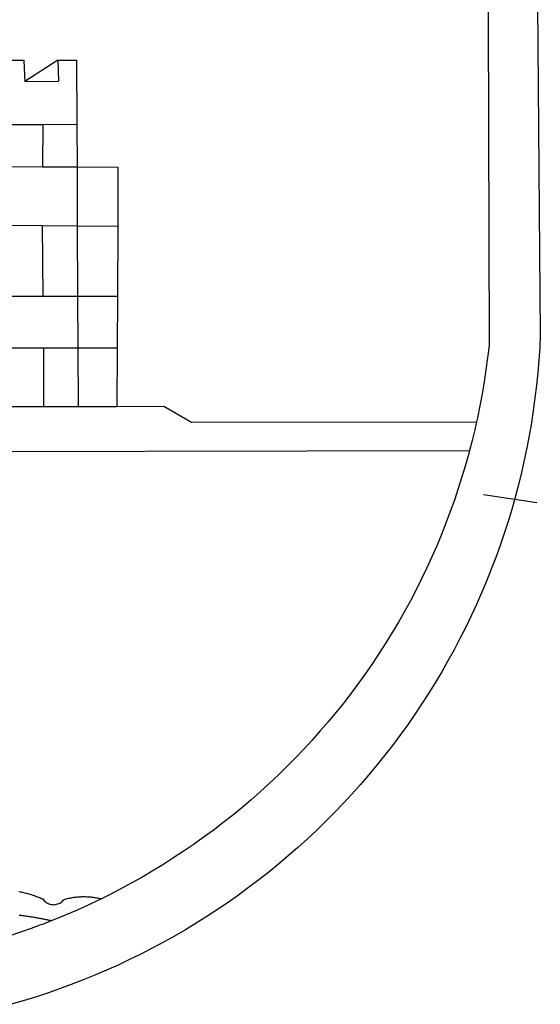
# Model space of a CAD drawing. Units: millimetres. Extents: x 185443 to 185758, y 1676198 to 1676622.
# Drawn here: x 185652 to 185654, y 1676236 to 1676241 of the extents above; entities that cross this region are included whole.
import ezdxf

# ---------------------------------------------------------------- set-up
doc = ezdxf.new("R2010")
doc.units = ezdxf.units.MM
doc.header["$LTSCALE"] = 5
doc.layers.add('BRAZAO', color=7, linetype='Continuous')
doc.layers.add('V-LOTE', color=1, linetype='Continuous')

# ---------------------------------------------------------------- blocks, each defined once
blk = doc.blocks.new('Logo_Prefeitura')
at = {"layer": 'BRAZAO'}
for points in [[(478.81, 150.74), (483.77, -468.8), (483.37, -477.03), (482.82, -485.26), (482.14, -493.48), (481.3, -501.68), (480.33, -509.86), (479.21, -518.03), (477.95, -526.18), (476.55, -534.3), (475.01, -542.4), (473.32, -550.47), (471.5, -558.51), (469.53, -566.51), (467.43, -574.48), (465.18, -582.41), (462.8, -590.31), (460.28, -598.16), (457.62, -605.96), (454.83, -613.72), (451.91, -621.42), (448.85, -629.08), (445.65, -636.68), (442.32, -644.22), (438.87, -651.7), (435.28, -659.12), (431.56, -666.48), (427.72, -673.77), (423.75, -681), (419.65, -688.15), (415.43, -695.23), (411.09, -702.24), (406.62, -709.17), (402.03, -716.02), (397.33, -722.79), (392.51, -729.47), (387.57, -736.07), (382.52, -742.59), (377.35, -749.01), (372.07, -755.34), (366.69, -761.59), (361.19, -767.73), (355.59, -773.78), (349.88, -779.73), (344.07, -785.58), (338.16, -791.32), (332.15, -796.97), (326.05, -802.5), (319.84, -807.93), (313.55, -813.25), (307.16, -818.46), (300.68, -823.56), (294.11, -828.54), (287.46, -833.41), (280.72, -838.16), (273.9, -842.79), (267, -847.3), (260.03, -851.7), (252.98, -855.96), (245.85, -860.11), (238.65, -864.13), (231.39, -868.02), (224.05, -871.79), (216.66, -875.43), (209.2, -878.94), (201.68, -882.31), (194.1, -885.56), (186.47, -888.67), (178.78, -891.65), (171.04, -894.5), (163.26, -897.21), (155.43, -899.78), (147.55, -902.21), (139.63, -904.51)], [(449.57, -190.75), (450.42, -475.88), (449.51, -483.77), (448.45, -491.64), (447.26, -499.49), (445.93, -507.32), (444.47, -515.13), (442.87, -522.91), (442.31, -525.4)], [(134.32, -289.98), (147.98, -290)], [(147.98, -290), (148.39, -299.73)], [(170.03, -290.02), (148.56, -303.85)], [(170.03, -290.02), (170.49, -303.64)], [(170.03, -290.02), (182.22, -290.03)], [(182.22, -290.03), (182.4, -331.79)], [(148.39, -299.73), (148.56, -303.85)], [(148.56, -303.85), (170.49, -303.64)], [(134.54, -331.88), (160.18, -331.83)], [(160.18, -331.83), (160.07, -359.42)], [(160.18, -331.83), (182.4, -331.79)], [(182.4, -331.79), (182.51, -359.5)], [(134.69, -359.32), (160.07, -359.42)], [(160.07, -359.42), (182.51, -359.5)], [(182.51, -359.5), (209.11, -359.6)], [(182.51, -359.5), (182.67, -397.86)], [(209.11, -359.6), (208.95, -398.07)], [(134.89, -397.48), (159.82, -397.68)], [(159.82, -397.68), (160.19, -443.94)], [(159.82, -397.68), (182.67, -397.86)], [(182.67, -397.86), (208.95, -398.07)], [(182.67, -397.86), (182.86, -443.94)], [(208.95, -398.07), (208.76, -443.94)], [(160.19, -443.94), (135.14, -443.93)], [(182.86, -443.94), (160.19, -443.94)], [(208.76, -443.94), (182.86, -443.94)], [(182.86, -443.94), (183, -477.29)], [(208.76, -443.94), (208.62, -477.27)], [(135.32, -477.32), (160.73, -477.3)], [(160.73, -477.3), (183, -477.29)], [(160.73, -477.3), (160.81, -515.43)], [(183, -477.29), (208.62, -477.27)], [(183, -477.29), (183.16, -515.41)], [(208.62, -477.27), (208.47, -515.38)], [(135.52, -515.46), (160.81, -515.43)], [(160.81, -515.43), (183.16, -515.41)], [(183.16, -515.41), (208.47, -515.38)], [(208.47, -515.38), (238.93, -515.34), (238.93, -515.34), (256.94, -525.68), (442.31, -525.4)], [(442.31, -525.4), (441.13, -530.66), (439.26, -538.38), (437.79, -544.01)], [(15.02, -544.89), (437.79, -544.01)], [(437.79, -544.01), (437.26, -546.06), (435.12, -553.71), (432.84, -561.32), (430.44, -568.89), (427.9, -576.42), (425.23, -583.9), (422.43, -591.34), (419.51, -598.72), (416.45, -606.05), (413.27, -613.33), (409.96, -620.55), (406.52, -627.71), (402.96, -634.81), (399.28, -641.84), (395.47, -648.81), (391.54, -655.72), (387.5, -662.55), (383.33, -669.32), (379.05, -676), (374.65, -682.62), (370.13, -689.15), (365.51, -695.61), (360.77, -701.98), (355.92, -708.27), (350.96, -714.48), (345.89, -720.59), (340.72, -726.62), (335.44, -732.56), (330.06, -738.4), (324.58, -744.15), (319, -749.8), (313.32, -755.35), (307.55, -760.8), (301.68, -766.16), (295.72, -771.4), (289.66, -776.55), (283.52, -781.59), (277.29, -786.51), (270.98, -791.33), (264.58, -796.04), (258.11, -800.64), (251.55, -805.12), (244.92, -809.49), (238.21, -813.74), (231.42, -817.87), (224.57, -821.89), (217.65, -825.78), (210.66, -829.55), (203.6, -833.2), (198.34, -835.81)], [(144.75, -831.08), (145.46, -831.23), (146.18, -831.39), (146.89, -831.55), (147.61, -831.72), (148.32, -831.9), (149.03, -832.08), (149.74, -832.27), (150.44, -832.47), (151.15, -832.67), (151.85, -832.88), (152.55, -833.1), (153.25, -833.32), (153.95, -833.54), (154.64, -833.78), (155.34, -834.02), (156.03, -834.27), (156.72, -834.52), (157.4, -834.78), (158.09, -835.05), (158.77, -835.32), (159.45, -835.59), (159.97, -835.82)], [(159.97, -835.82), (160.27, -835.94), (160.71, -836.53), (161.2, -837.08), (161.73, -837.59), (162.3, -838.05), (162.91, -838.45), (163.55, -838.8), (164.22, -839.1), (164.92, -839.33), (165.63, -839.51), (166.36, -839.62), (167.09, -839.67), (167.82, -839.65), (168.55, -839.58), (169.27, -839.43), (169.97, -839.23), (170.66, -838.97), (171.32, -838.65), (171.94, -838.27), (172.54, -837.84), (173.09, -837.36), (173.6, -836.83), (174.07, -836.25), (174.78, -836.05), (175.49, -835.87), (176.2, -835.7), (176.92, -835.53), (177.64, -835.38), (178.36, -835.24), (179.08, -835.12), (179.8, -835), (180.53, -834.89), (181.26, -834.8), (181.98, -834.71), (182.71, -834.64), (183.44, -834.58), (184.18, -834.53), (184.91, -834.49), (185.64, -834.46), (186.38, -834.45), (187.11, -834.44), (187.11, -834.44), (187.84, -834.45), (188.58, -834.47), (189.31, -834.5), (190.04, -834.54), (190.77, -834.59), (191.5, -834.65), (192.23, -834.73), (192.96, -834.81), (193.69, -834.91), (194.41, -835.02), (195.14, -835.14), (195.86, -835.27), (196.58, -835.41), (197.29, -835.56), (198.01, -835.73), (198.34, -835.81)], [(198.34, -835.81), (196.49, -836.73), (189.31, -840.13), (182.07, -843.4), (174.78, -846.55), (167.43, -849.57), (165.79, -850.22)], [(159.09, -848.81), (158.7, -848.74), (157.98, -848.61), (157.26, -848.47), (156.54, -848.34), (155.82, -848.22), (155.09, -848.09), (154.37, -847.97), (153.65, -847.85), (152.92, -847.73), (152.2, -847.62), (151.47, -847.51), (150.75, -847.4), (150.02, -847.29), (149.3, -847.19), (148.57, -847.09), (147.84, -846.99), (147.12, -846.89), (146.39, -846.8), (145.66, -846.71), (144.93, -846.62)], [(165.79, -850.22), (160.04, -852.47), (158.38, -853.08)], [(165.79, -850.22), (165.17, -850.07), (164.45, -849.92), (163.74, -849.76), (163.02, -849.61), (162.3, -849.46), (161.58, -849.31), (160.86, -849.16), (160.14, -849.02), (159.42, -848.88), (159.09, -848.81)], [(158.38, -853.08), (152.59, -855.23), (145.1, -857.86), (137.56, -860.36), (129.98, -862.73), (122.35, -864.96), (114.7, -867.07), (109, -868.53)]]:
    blk.add_lwpolyline(points, dxfattribs=at)

msp = doc.modelspace()

# ---------------------------------------------------------------- linework, layer by layer
at = {"layer": 'V-LOTE'}
msp.add_line((185654.17, 1676238.91), (185653.91, 1676238.95), dxfattribs=at)

# ---------------------------------------------------------------- block references
at = {"layer": 'BRAZAO', "linetype": 'Continuous', "xscale": 0.007459130196366459, "yscale": 0.007459130196366459, "zscale": 0.00745913024731101}
msp.add_blockref('Logo_Prefeitura', (185650.5776, 1676243.2229), dxfattribs=at)

doc.saveas('drawing.dxf')
